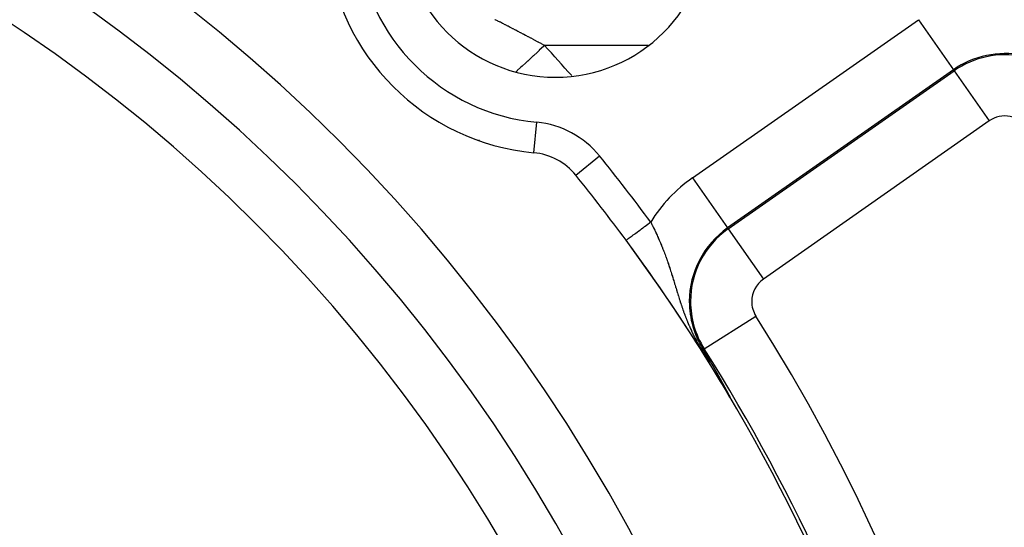
# Model space of a CAD drawing. Extents: x 24 to 864, y -453 to 196.
# Drawn here: x 813 to 845, y -102 to -86 of the extents above; entities that cross this region are included whole.
import ezdxf

# ---------------------------------------------------------------- set-up
doc = ezdxf.new("R2010")
doc.units = 0
doc.linetypes.add('DASHED', pattern=[11.05, 8.7, -2.35])
doc.layers.get('0').update_dxf_attribs({"linetype": 'CONTINUOUS'})
doc.layers.add('NEVIDI', color=4, linetype='DASHED')

msp = doc.modelspace()

# ---------------------------------------------------------------- linework, layer by layer
at = {"color": 2}
for p, q in [((830.9212, -90.263594), (830.919754, -90.261838)), ((835.393962, -96.334235), (835.456008, -96.439459)), ((835.456008, -96.439459), (835.514943, -96.53982)), ((835.514943, -96.53982), (835.622775, -96.72444)), ((835.622775, -96.72444), (835.668212, -96.802597)), ((835.668205, -96.802594), (835.668911, -96.803798)), ((835.668911, -96.803798), (835.669616, -96.805002)), ((835.669616, -96.805002), (835.670321, -96.806206)), ((835.670321, -96.806206), (835.671026, -96.807411)), ((835.671026, -96.807411), (835.671731, -96.808615)), ((835.671731, -96.808615), (835.672435, -96.80982)), ((835.672435, -96.80982), (835.673139, -96.811025)), ((835.673139, -96.811025), (835.673843, -96.81223)), ((835.673843, -96.81223), (835.67443, -96.813235)), ((835.67443, -96.813235), (835.674547, -96.813436)), ((835.674547, -96.813436), (835.675251, -96.814642)), ((835.675251, -96.814642), (835.675955, -96.815849)), ((835.675955, -96.815849), (835.676658, -96.817056)), ((835.676658, -96.817056), (835.677362, -96.818263)), ((835.677362, -96.818263), (835.678065, -96.819471)), ((835.678065, -96.819471), (835.678769, -96.82068)), ((835.678769, -96.82068), (835.679472, -96.821889)), ((835.679472, -96.821889), (835.680176, -96.823099)), ((835.680176, -96.823099), (835.68088, -96.824309)), ((835.68088, -96.824309), (835.681584, -96.825521)), ((835.681584, -96.825521), (835.682288, -96.826733)), ((835.682288, -96.826733), (835.682992, -96.827946)), ((835.682992, -96.827946), (835.683697, -96.82916)), ((835.683697, -96.82916), (835.684401, -96.830375)), ((835.684401, -96.830375), (835.685106, -96.83159)), ((835.685106, -96.83159), (835.685812, -96.832807)), ((835.685812, -96.832807), (835.686517, -96.834025)), ((835.686517, -96.834025), (835.687223, -96.835243)), ((835.687223, -96.835243), (835.68793, -96.836463)), ((835.68793, -96.836463), (835.688637, -96.837684)), ((835.688637, -96.837684), (835.689344, -96.838906)), ((835.689344, -96.838906), (835.690051, -96.84013)), ((835.690051, -96.84013), (835.690759, -96.841355)), ((835.690759, -96.841355), (835.691468, -96.842581)), ((835.691468, -96.842581), (835.692177, -96.843808)), ((835.692177, -96.843808), (835.692633, -96.844598)), ((835.692633, -96.844598), (835.692887, -96.845037)), ((835.692887, -96.845037), (835.693597, -96.846267)), ((835.693597, -96.846267), (835.694308, -96.847498)), ((835.694308, -96.847498), (835.69502, -96.848731)), ((835.69502, -96.848731), (835.695732, -96.849966)), ((835.695732, -96.849966), (835.696445, -96.851202)), ((835.696445, -96.851202), (835.697158, -96.852439)), ((835.697158, -96.852439), (835.697872, -96.853679)), ((835.697872, -96.853679), (835.698587, -96.85492)), ((835.698587, -96.85492), (835.699303, -96.856162)), ((835.699303, -96.856162), (835.70002, -96.857407)), ((835.70002, -96.857407), (835.700737, -96.858653)), ((835.700737, -96.858653), (835.70125, -96.859544)), ((835.70125, -96.859544), (835.701456, -96.859901)), ((835.701456, -96.859901), (835.702175, -96.861151)), ((835.702175, -96.861151), (835.702895, -96.862403)), ((835.702895, -96.862403), (835.703616, -96.863657)), ((835.703616, -96.863657), (835.704338, -96.864913)), ((835.704338, -96.864913), (835.705061, -96.86617)), ((835.705061, -96.86617), (835.705785, -96.86743)), ((835.705785, -96.86743), (835.70651, -96.868692)), ((835.70651, -96.868692), (835.707236, -96.869956)), ((835.707236, -96.869956), (835.707963, -96.871222)), ((835.707963, -96.871222), (835.708691, -96.872491)), ((835.708691, -96.872491), (835.70942, -96.873761)), ((835.70942, -96.873761), (835.71015, -96.875034)), ((835.71015, -96.875034), (835.710882, -96.876308)), ((835.710882, -96.876308), (835.711614, -96.877586)), ((835.711614, -96.877586), (835.712348, -96.878865)), ((835.712348, -96.878865), (835.713083, -96.880147)), ((835.713083, -96.880147), (835.713819, -96.881431)), ((835.713819, -96.881431), (835.714556, -96.882718)), ((835.714556, -96.882718), (835.715295, -96.884007)), ((835.715295, -96.884007), (835.716035, -96.885298)), ((835.716035, -96.885298), (835.716776, -96.886592)), ((835.716776, -96.886592), (835.717518, -96.887889)), ((835.717518, -96.887889), (835.718262, -96.889187)), ((835.718262, -96.889187), (835.719007, -96.890489)), ((835.719007, -96.890489), (835.719753, -96.891793)), ((835.719753, -96.891793), (835.720501, -96.8931)), ((835.720501, -96.8931), (835.72125, -96.894409)), ((835.72125, -96.894409), (835.721712, -96.895216)), ((835.721712, -96.895216), (835.722001, -96.895721)), ((835.722001, -96.895721), (835.722753, -96.897036)), ((835.722753, -96.897036), (835.723506, -96.898354)), ((835.723506, -96.898354), (835.724261, -96.899674)), ((835.724261, -96.899674), (835.725017, -96.900997)), ((835.725017, -96.900997), (835.725775, -96.902323)), ((835.725775, -96.902323), (835.726209, -96.903082)), ((835.726209, -96.903082), (835.726534, -96.903652)), ((835.726534, -96.903652), (835.727295, -96.904984)), ((835.727295, -96.904984), (835.728057, -96.906318)), ((835.728057, -96.906318), (835.728821, -96.907656)), ((835.728821, -96.907656), (835.729586, -96.908996)), ((835.729586, -96.908996), (835.730353, -96.910339)), ((835.730353, -96.910339), (835.731122, -96.911686)), ((835.731122, -96.911686), (835.731892, -96.913035)), ((835.731892, -96.913035), (835.732664, -96.914388)), ((835.732664, -96.914388), (835.733437, -96.915744)), ((835.733437, -96.915744), (835.734212, -96.917102)), ((835.734212, -96.917102), (835.734989, -96.918464)), ((835.734989, -96.918464), (835.735768, -96.919829)), ((835.735768, -96.919829), (835.736548, -96.921197)), ((835.736548, -96.921197), (835.73733, -96.922569)), ((835.73733, -96.922569), (835.738113, -96.923944)), ((835.738113, -96.923944), (835.738899, -96.925322)), ((835.738899, -96.925322), (835.739686, -96.926703)), ((835.739686, -96.926703), (835.740475, -96.928088)), ((835.740475, -96.928088), (835.741265, -96.929476)), ((835.741265, -96.929476), (835.742058, -96.930867)), ((835.742058, -96.930867), (835.742852, -96.932262)), ((835.742852, -96.932262), (835.743648, -96.93366)), ((835.743648, -96.93366), (835.744446, -96.935061)), ((835.744446, -96.935061), (835.745246, -96.936467)), ((835.745246, -96.936467), (835.746047, -96.937875)), ((835.746047, -96.937875), (835.746851, -96.939287)), ((835.746851, -96.939287), (835.747656, -96.940703)), ((835.747656, -96.940703), (835.748464, -96.942122)), ((835.748464, -96.942122), (835.749273, -96.943545)), ((835.749273, -96.943545), (835.749881, -96.944615)), ((835.749881, -96.944615), (835.750084, -96.944972)), ((835.750084, -96.944972), (835.750897, -96.946402)), ((835.750897, -96.946402), (835.751713, -96.947836)), ((835.751713, -96.947836), (835.75253, -96.949273)), ((835.75253, -96.949273), (835.753286, -96.950603)), ((835.753286, -96.950603), (835.753349, -96.950714)), ((835.753349, -96.950714), (835.75417, -96.952159)), ((835.75417, -96.952159), (835.754993, -96.953608)), ((835.754993, -96.953608), (835.755818, -96.955061)), ((835.755818, -96.955061), (835.756645, -96.956517)), ((835.756645, -96.956517), (835.757474, -96.957977)), ((835.757474, -96.957977), (835.758306, -96.959441)), ((835.758306, -96.959441), (835.759139, -96.96091)), ((835.759139, -96.96091), (835.759974, -96.962381)), ((835.759974, -96.962381), (835.760812, -96.963857)), ((835.760812, -96.963857), (835.761652, -96.965337)), ((835.761652, -96.965337), (835.762493, -96.966821)), ((835.762493, -96.966821), (835.763337, -96.968309)), ((835.763337, -96.968309), (835.764183, -96.969801)), ((835.764183, -96.969801), (835.765032, -96.971297)), ((835.765032, -96.971297), (835.765882, -96.972797)), ((835.765882, -96.972797), (835.766734, -96.974301)), ((835.766734, -96.974301), (835.767589, -96.975809)), ((835.767589, -96.975809), (835.768446, -96.977322)), ((835.768446, -96.977322), (835.769305, -96.978839)), ((835.769305, -96.978839), (835.770167, -96.98036)), ((835.770167, -96.98036), (835.771031, -96.981885)), ((835.771031, -96.981885), (835.771896, -96.983414)), ((835.771896, -96.983414), (835.772504, -96.984487)), ((835.772504, -96.984487), (835.772765, -96.984948)), ((835.772765, -96.984948), (835.773635, -96.986486)), ((835.773635, -96.986486), (835.774508, -96.988028)), ((835.774508, -96.988028), (835.775383, -96.989575)), ((835.775383, -96.989575), (835.77626, -96.991126)), ((835.77626, -96.991126), (835.77714, -96.992681)), ((835.77714, -96.992681), (835.778022, -96.994241)), ((835.778022, -96.994241), (835.778906, -96.995805)), ((835.778906, -96.995805), (835.779793, -96.997374)), ((835.779793, -96.997374), (835.780682, -96.998948)), ((835.780682, -96.998948), (835.781573, -97.000525)), ((835.781573, -97.000525), (835.782467, -97.002108)), ((835.782467, -97.002108), (835.783364, -97.003695)), ((835.783364, -97.003695), (835.784262, -97.005286)), ((835.784262, -97.005286), (835.785163, -97.006882)), ((835.785163, -97.006882), (835.786067, -97.008483)), ((835.786067, -97.008483), (835.786973, -97.010089)), ((835.786973, -97.010089), (835.787881, -97.011699)), ((835.787881, -97.011699), (835.788511, -97.012816)), ((835.788511, -97.012816), (835.788792, -97.013314)), ((835.788792, -97.013314), (835.789705, -97.014934)), ((835.789705, -97.014934), (835.790621, -97.016558)), ((835.790621, -97.016558), (835.79154, -97.018187)), ((835.79154, -97.018187), (835.79246, -97.019821)), ((835.79246, -97.019821), (835.793384, -97.02146)), ((835.793384, -97.02146), (835.79431, -97.023104)), ((835.79431, -97.023104), (835.795239, -97.024753)), ((835.795239, -97.024753), (835.79617, -97.026407)), ((835.79617, -97.026407), (835.797103, -97.028065)), ((835.797103, -97.028065), (835.79804, -97.029729)), ((835.79804, -97.029729), (835.798979, -97.031397)), ((835.798979, -97.031397), (835.79992, -97.033071)), ((835.79992, -97.033071), (835.800865, -97.03475)), ((835.800865, -97.03475), (835.801622, -97.036097)), ((835.801622, -97.036097), (835.801812, -97.036434)), ((835.801812, -97.036434), (835.802761, -97.038123)), ((835.802761, -97.038123), (835.803714, -97.039817)), ((835.803714, -97.039817), (835.804669, -97.041517)), ((835.804669, -97.041517), (835.805627, -97.043221)), ((835.805627, -97.043221), (835.806588, -97.044931)), ((835.806588, -97.044931), (835.807551, -97.046647)), ((835.807551, -97.046647), (835.808517, -97.048367)), ((835.808517, -97.048367), (835.809486, -97.050093)), ((835.809486, -97.050093), (835.810458, -97.051825)), ((835.810458, -97.051825), (835.811433, -97.053562)), ((835.811433, -97.053562), (835.812411, -97.055304)), ((835.812411, -97.055304), (835.813392, -97.057052)), ((835.813392, -97.057052), (835.814375, -97.058806)), ((835.814375, -97.058806), (835.815362, -97.060564)), ((835.815362, -97.060564), (835.815452, -97.060725)), ((835.815452, -97.060725), (835.816351, -97.062329)), ((835.816351, -97.062329), (835.817344, -97.064099)), ((835.817344, -97.064099), (835.818339, -97.065875)), ((835.818339, -97.065875), (835.819338, -97.067657)), ((835.819338, -97.067657), (835.820339, -97.069444)), ((835.820339, -97.069444), (835.821344, -97.071237)), ((835.821344, -97.071237), (835.822351, -97.073036)), ((835.822351, -97.073036), (835.823362, -97.074841)), ((835.823362, -97.074841), (835.824376, -97.076652)), ((835.824376, -97.076652), (835.825393, -97.078468)), ((835.825393, -97.078468), (835.826413, -97.080291)), ((835.826413, -97.080291), (835.827437, -97.082119)), ((835.827437, -97.082119), (835.828463, -97.083954)), ((835.828463, -97.083954), (835.8287, -97.084378)), ((835.8287, -97.084378), (835.829493, -97.085794)), ((835.829493, -97.085794), (835.830526, -97.087641)), ((835.830526, -97.087641), (835.831562, -97.089493)), ((835.831562, -97.089493), (835.832601, -97.091352)), ((835.832601, -97.091352), (835.833644, -97.093217)), ((835.833644, -97.093217), (835.83469, -97.095088)), ((835.83469, -97.095088), (835.835739, -97.096966)), ((835.835739, -97.096966), (835.836063, -97.097545)), ((835.836063, -97.097545), (835.836792, -97.098849)), ((835.836792, -97.098849), (835.837848, -97.100739)), ((835.837848, -97.100739), (835.838908, -97.102636)), ((835.838908, -97.102636), (835.839971, -97.104539)), ((835.839971, -97.104539), (835.841037, -97.106448)), ((835.841037, -97.106448), (835.842107, -97.108364)), ((835.842107, -97.108364), (835.842285, -97.108683)), ((835.842285, -97.108683), (835.84318, -97.110286)), ((835.84318, -97.110286), (835.844256, -97.112214)), ((835.844256, -97.112214), (835.845337, -97.11415)), ((835.845337, -97.11415), (835.84642, -97.116092)), ((835.84642, -97.116092), (835.847507, -97.11804)), ((835.847507, -97.11804), (835.848598, -97.119995)), ((835.848598, -97.119995), (835.849693, -97.121957)), ((835.849693, -97.121957), (835.850791, -97.123926)), ((835.850791, -97.123926), (835.851892, -97.125901)), ((835.851892, -97.125901), (835.852998, -97.127884)), ((835.852998, -97.127884), (835.854107, -97.129873)), ((835.854107, -97.129873), (835.855219, -97.131869)), ((835.855219, -97.131869), (835.85625, -97.133717)), ((835.85625, -97.133717), (835.856336, -97.133872)), ((835.856336, -97.133872), (835.857456, -97.135882)), ((835.857456, -97.135882), (835.85858, -97.137899)), ((835.85858, -97.137899), (835.859707, -97.139923)), ((835.859707, -97.139923), (835.860839, -97.141954)), ((835.860839, -97.141954), (835.861974, -97.143992)), ((835.861974, -97.143992), (835.863113, -97.146038)), ((835.863113, -97.146038), (835.864256, -97.148091)), ((835.864256, -97.148091), (835.865403, -97.150151)), ((835.865403, -97.150151), (835.866554, -97.152218)), ((835.866554, -97.152218), (835.867709, -97.154293)), ((835.867709, -97.154293), (835.868868, -97.156375)), ((835.868868, -97.156375), (835.87003, -97.158464)), ((835.87003, -97.158464), (835.871197, -97.160561)), ((835.871197, -97.160561), (835.872368, -97.162665)), ((835.872368, -97.162665), (835.873542, -97.164777)), ((835.873542, -97.164777), (835.874721, -97.166896)), ((835.874721, -97.166896), (835.875904, -97.169023)), ((835.875904, -97.169023), (835.876073, -97.169327)), ((835.876073, -97.169327), (835.876218, -97.169588)), ((835.876218, -97.169588), (835.87709, -97.171157)), ((835.87709, -97.171157), (835.878281, -97.173298)), ((835.878281, -97.173298), (835.879475, -97.175447)), ((835.879475, -97.175447), (835.880674, -97.177603)), ((835.880674, -97.177603), (835.881876, -97.179767)), ((835.881876, -97.179767), (835.883083, -97.181939)), ((835.883083, -97.181939), (835.884293, -97.184118)), ((835.884293, -97.184118), (835.885508, -97.186304)), ((835.885508, -97.186304), (835.886726, -97.188498)), ((835.886726, -97.188498), (835.887949, -97.1907)), ((835.887949, -97.1907), (835.889176, -97.192909)), ((835.889176, -97.192909), (835.890406, -97.195126)), ((835.890406, -97.195126), (835.891641, -97.19735)), ((835.891641, -97.19735), (835.892879, -97.199582)), ((835.892879, -97.199582), (835.894122, -97.201822)), ((835.894122, -97.201822), (835.895369, -97.204069)), ((835.895369, -97.204069), (835.895681, -97.204632)), ((835.895681, -97.204632), (835.89662, -97.206324)), ((835.89662, -97.206324), (835.897874, -97.208586)), ((835.897874, -97.208586), (835.899133, -97.210856)), ((835.899133, -97.210856), (835.900396, -97.213134)), ((835.900396, -97.213134), (835.901663, -97.21542)), ((835.901663, -97.21542), (835.902934, -97.217713)), ((835.902934, -97.217713), (835.904209, -97.220014)), ((835.904209, -97.220014), (835.905489, -97.222323)), ((835.905489, -97.222323), (835.906515, -97.224175)), ((835.906515, -97.224175), (835.906772, -97.224639)), ((835.906772, -97.224639), (835.908059, -97.226964)), ((835.908059, -97.226964), (835.909351, -97.229296)), ((835.909351, -97.229296), (835.910647, -97.231636)), ((835.910647, -97.231636), (835.911946, -97.233983)), ((835.911946, -97.233983), (835.91325, -97.236339)), ((835.91325, -97.236339), (835.914559, -97.238703)), ((835.914559, -97.238703), (835.915021, -97.239539)), ((835.915021, -97.239539), (835.915871, -97.241074)), ((835.915871, -97.241074), (835.917187, -97.243453)), ((835.917187, -97.243453), (835.918508, -97.24584)), ((835.918508, -97.24584), (835.919833, -97.248236)), ((835.919833, -97.248236), (835.921162, -97.250639)), ((835.921162, -97.250639), (835.922495, -97.25305)), ((835.922495, -97.25305), (835.923832, -97.255469)), ((835.923832, -97.255469), (835.925174, -97.257896)), ((835.925174, -97.257896), (835.92652, -97.260331)), ((835.92652, -97.260331), (835.92787, -97.262774)), ((835.92787, -97.262774), (835.929225, -97.265226)), ((835.929225, -97.265226), (835.930583, -97.267685)), ((835.930583, -97.267685), (835.931946, -97.270153)), ((835.931946, -97.270153), (835.932972, -97.272009)), ((835.932972, -97.272009), (835.934201, -97.274235)), ((835.934201, -97.274235), (835.934686, -97.275112)), ((835.934686, -97.275112), (835.936062, -97.277604)), ((835.936062, -97.277604), (835.937442, -97.280105)), ((835.937442, -97.280105), (835.938827, -97.282613)), ((835.938827, -97.282613), (835.940216, -97.28513)), ((835.940216, -97.28513), (835.941609, -97.287655)), ((835.941609, -97.287655), (835.943007, -97.290189)), ((835.943007, -97.290189), (835.944409, -97.29273)), ((835.944409, -97.29273), (835.945816, -97.29528)), ((835.945816, -97.29528), (835.947227, -97.297839)), ((835.947227, -97.297839), (835.948643, -97.300406)), ((835.948643, -97.300406), (835.950063, -97.302981)), ((835.950063, -97.302981), (835.951488, -97.305565)), ((835.951488, -97.305565), (835.952917, -97.308158)), ((835.952917, -97.308158), (835.953156, -97.308591)), ((835.953156, -97.308591), (835.954351, -97.310759)), ((835.954351, -97.310759), (835.955789, -97.313368)), ((835.955789, -97.313368), (835.957232, -97.315986)), ((835.957232, -97.315986), (835.958679, -97.318613)), ((835.958679, -97.318613), (835.960131, -97.321248)), ((835.960131, -97.321248), (835.961223, -97.323229)), ((835.961223, -97.323229), (835.961587, -97.323891)), ((835.961587, -97.323891), (835.963048, -97.326543)), ((835.963048, -97.326543), (835.964513, -97.329203)), ((835.964513, -97.329203), (835.965983, -97.331872)), ((835.965983, -97.331872), (835.967456, -97.334548)), ((835.967456, -97.334548), (835.968935, -97.337233)), ((835.968935, -97.337233), (835.970417, -97.339927)), ((835.970417, -97.339927), (835.971904, -97.342628)), ((835.971904, -97.342628), (835.972061, -97.342913)), ((835.972061, -97.342913), (835.973395, -97.345338)), ((835.973395, -97.345338), (835.974891, -97.348056)), ((835.974891, -97.348056), (835.97639, -97.350782)), ((835.97639, -97.350782), (835.977894, -97.353516)), ((835.977894, -97.353516), (835.979403, -97.356258)), ((835.979403, -97.356258), (835.980915, -97.359008)), ((835.980915, -97.359008), (835.982431, -97.361766)), ((835.982431, -97.361766), (835.983952, -97.364532)), ((835.983952, -97.364532), (835.985477, -97.367307)), ((835.985477, -97.367307), (835.986771, -97.36966)), ((835.986771, -97.36966), (835.987006, -97.370089)), ((835.987006, -97.370089), (835.988539, -97.372879)), ((835.988539, -97.372879), (835.990077, -97.375677)), ((835.990077, -97.375677), (835.990847, -97.377079)), ((835.990847, -97.377079), (835.991618, -97.378483)), ((835.991618, -97.378483), (835.993164, -97.381297)), ((835.993164, -97.381297), (835.994713, -97.384118)), ((835.994713, -97.384118), (835.996267, -97.386948)), ((835.996267, -97.386948), (835.997825, -97.389785)), ((835.997825, -97.389785), (835.999386, -97.39263)), ((835.999386, -97.39263), (836.000952, -97.395483)), ((836.000952, -97.395483), (836.002522, -97.398344)), ((836.002522, -97.398344), (836.003523, -97.400168)), ((836.003523, -97.400168), (836.004096, -97.401212)), ((836.004096, -97.401212), (836.005674, -97.404088)), ((836.005674, -97.404088), (836.007256, -97.406972)), ((836.007256, -97.406972), (836.008842, -97.409863)), ((836.008842, -97.409863), (836.009557, -97.411167)), ((836.009557, -97.411167), (836.011388, -97.414505)), ((836.011388, -97.414505), (836.012026, -97.415669)), ((836.012026, -97.415669), (836.013624, -97.418583)), ((836.013624, -97.418583), (836.015226, -97.421506)), ((836.015226, -97.421506), (836.016832, -97.424435)), ((836.016832, -97.424435), (836.018442, -97.427372)), ((836.018442, -97.427372), (836.020055, -97.430317)), ((836.020055, -97.430317), (836.021673, -97.433269)), ((836.021673, -97.433269), (836.023294, -97.436229)), ((836.023294, -97.436229), (836.02492, -97.439196)), ((836.02492, -97.439196), (836.026549, -97.44217)), ((836.026549, -97.44217), (836.028182, -97.445152)), ((836.028182, -97.445152), (836.029819, -97.44814)), ((836.029819, -97.44814), (836.031459, -97.451136)), ((836.031459, -97.451136), (836.033103, -97.454139)), ((836.033103, -97.454139), (836.03475, -97.457149)), ((836.03475, -97.457149), (836.03541, -97.458354)), ((836.03541, -97.458354), (836.036401, -97.460165)), ((836.036401, -97.460165), (836.038055, -97.463188)), ((836.038055, -97.463188), (836.039713, -97.466218)), ((836.039713, -97.466218), (836.041374, -97.469255)), ((836.041374, -97.469255), (836.043039, -97.472298)), ((836.043039, -97.472298), (836.044706, -97.475347)), ((836.044706, -97.475347), (836.046377, -97.478403)), ((836.046377, -97.478403), (836.046776, -97.479132)), ((836.046776, -97.479132), (836.048051, -97.481465)), ((836.048051, -97.481465), (836.049729, -97.484534)), ((836.049729, -97.484534), (836.051409, -97.487608)), ((836.051409, -97.487608), (836.053092, -97.490689)), ((836.053092, -97.490689), (836.054779, -97.493776)), ((836.054779, -97.493776), (836.056468, -97.496868)), ((836.056468, -97.496868), (836.05816, -97.499967)), ((836.05816, -97.499967), (836.059007, -97.501518)), ((836.059007, -97.501518), (836.059855, -97.503071)), ((836.059855, -97.503071), (836.061553, -97.506181)), ((836.061553, -97.506181), (836.063254, -97.509296)), ((836.063254, -97.509296), (836.064957, -97.512417)), ((836.064957, -97.512417), (836.065345, -97.513127)), ((836.065345, -97.513127), (836.066663, -97.515544)), ((836.066663, -97.515544), (836.068372, -97.518675)), ((836.068372, -97.518675), (836.070083, -97.521813)), ((836.070083, -97.521813), (836.071797, -97.524955)), ((836.071797, -97.524955), (836.073513, -97.528103)), ((836.073513, -97.528103), (836.075232, -97.531255)), ((836.075232, -97.531255), (836.076954, -97.534413)), ((836.076954, -97.534413), (836.078677, -97.537576)), ((836.078677, -97.537576), (836.080404, -97.540743)), ((836.080404, -97.540743), (836.082132, -97.543916)), ((836.082132, -97.543916), (836.082234, -97.544103)), ((836.082234, -97.544103), (836.083863, -97.547093)), ((836.083863, -97.547093), (836.085596, -97.550275)), ((836.085596, -97.550275), (836.087331, -97.553461)), ((836.087331, -97.553461), (836.089068, -97.556652)), ((836.089068, -97.556652), (836.09046, -97.559208)), ((836.09046, -97.559208), (836.090808, -97.559848)), ((836.090808, -97.559848), (836.092549, -97.563047)), ((836.092549, -97.563047), (836.094293, -97.566251)), ((836.094293, -97.566251), (836.096039, -97.56946)), ((836.096039, -97.56946), (836.097786, -97.572672)), ((836.097786, -97.572672), (836.099536, -97.575889)), ((836.099536, -97.575889), (836.101288, -97.579109)), ((836.101288, -97.579109), (836.102278, -97.580931)), ((836.102278, -97.580931), (836.103041, -97.582334)), ((836.103041, -97.582334), (836.104796, -97.585562)), ((836.104796, -97.585562), (836.105106, -97.586132)), ((836.105106, -97.586132), (836.106553, -97.588794)), ((836.106553, -97.588794), (836.108311, -97.592029)), ((836.108311, -97.592029), (836.110071, -97.595268)), ((836.110071, -97.595268), (836.111833, -97.59851)), ((836.111833, -97.59851), (836.113596, -97.601755)), ((836.113596, -97.601755), (836.11536, -97.605003)), ((836.11536, -97.605003), (836.117125, -97.608254)), ((836.117125, -97.608254), (836.118892, -97.611508)), ((836.118892, -97.611508), (836.12066, -97.614764)), ((836.12066, -97.614764), (836.122428, -97.618023)), ((836.122428, -97.618023), (836.124198, -97.621284)), ((836.124198, -97.621284), (836.125969, -97.624548)), ((836.125969, -97.624548), (836.12774, -97.627813)), ((836.12774, -97.627813), (836.129512, -97.63108)), ((836.129512, -97.63108), (836.131285, -97.63435)), ((836.131285, -97.63435), (836.133059, -97.637621)), ((836.133059, -97.637621), (836.134833, -97.640893)), ((836.134833, -97.640893), (836.136607, -97.644167)), ((836.136607, -97.644167), (836.138382, -97.647443)), ((836.138382, -97.647443), (836.139077, -97.648725)), ((836.139077, -97.648725), (836.140158, -97.650719)), ((836.140158, -97.650719), (836.141933, -97.653997)), ((836.141933, -97.653997), (836.143709, -97.657275)), ((836.143709, -97.657275), (836.145485, -97.660554)), ((836.145485, -97.660554), (836.147261, -97.663834)), ((836.147261, -97.663834), (836.149037, -97.667115)), ((836.149037, -97.667115), (836.15029, -97.669431)), ((836.15029, -97.669431), (836.150812, -97.670396)), ((836.150812, -97.670396), (836.152588, -97.673677)), ((836.152588, -97.673677), (836.154363, -97.676957)), ((836.154363, -97.676957), (836.156138, -97.680237)), ((836.156138, -97.680237), (836.157371, -97.682519)), ((836.157371, -97.682519), (836.157911, -97.683516)), ((836.157911, -97.683516), (836.159684, -97.686794)), ((836.159684, -97.686794), (836.161455, -97.69007)), ((836.161455, -97.69007), (836.163224, -97.693344)), ((836.163224, -97.693344), (836.164992, -97.696615)), ((836.164992, -97.696615), (836.166758, -97.699884)), ((836.166758, -97.699884), (836.168521, -97.703149)), ((836.168521, -97.703149), (836.170282, -97.706411)), ((836.170282, -97.706411), (836.17204, -97.709668)), ((836.17204, -97.709668), (836.172626, -97.710753)), ((836.172626, -97.710753), (836.173796, -97.712922)), ((836.173796, -97.712922), (836.175548, -97.71617)), ((836.175548, -97.71617), (836.175624, -97.716311)), ((836.175624, -97.716311), (836.177297, -97.719414)), ((836.177297, -97.719414), (836.179043, -97.722652)), ((836.179043, -97.722652), (836.180784, -97.725884)), ((836.180784, -97.725884), (836.182522, -97.729109)), ((836.182522, -97.729109), (836.184256, -97.732329)), ((836.184256, -97.732329), (836.185985, -97.735541)), ((836.185985, -97.735541), (836.18771, -97.738745)), ((836.18771, -97.738745), (836.18857, -97.740345)), ((836.18857, -97.740345), (836.189429, -97.741942)), ((836.189429, -97.741942), (836.191144, -97.745131)), ((836.191144, -97.745131), (836.192854, -97.748311)), ((836.192854, -97.748311), (836.193669, -97.749829)), ((836.193669, -97.749829), (836.194858, -97.752041)), ((836.194858, -97.752041), (836.196256, -97.754644)), ((836.196256, -97.754644), (836.197948, -97.757796)), ((836.197948, -97.757796), (836.199635, -97.760938)), ((836.199635, -97.760938), (836.201314, -97.764069)), ((836.201314, -97.764069), (836.202987, -97.767189)), ((836.202987, -97.767189), (836.204653, -97.770296)), ((836.204653, -97.770296), (836.206311, -97.773392)), ((836.206311, -97.773392), (836.207962, -97.776475)), ((836.207962, -97.776475), (836.209605, -97.779544)), ((836.209605, -97.779544), (836.21124, -97.7826)), ((836.21124, -97.7826), (836.211537, -97.783154)), ((836.211537, -97.783154), (836.212867, -97.785641)), ((836.212867, -97.785641), (836.214485, -97.788668)), ((836.214485, -97.788668), (836.216094, -97.79168)), ((836.216094, -97.79168), (836.216895, -97.793179)), ((836.216895, -97.793179), (836.217693, -97.794675)), ((836.217693, -97.794675), (836.219284, -97.797655)), ((836.219284, -97.797655), (836.220864, -97.800617)), ((836.220864, -97.800617), (836.222433, -97.80356)), ((836.222433, -97.80356), (836.223991, -97.806484)), ((836.223991, -97.806484), (836.225537, -97.809387)), ((836.225537, -97.809387), (836.22707, -97.812269)), ((836.22707, -97.812269), (836.22859, -97.815126)), ((836.22859, -97.815126), (836.229021, -97.815938)), ((836.229021, -97.815938), (836.230095, -97.817959)), ((836.230095, -97.817959), (836.231585, -97.820767)), ((836.231585, -97.820767), (836.233059, -97.823547)), ((836.233059, -97.823547), (836.234517, -97.826299)), ((836.234517, -97.826299), (836.235958, -97.829021)), ((836.235958, -97.829021), (836.237381, -97.831712)), ((836.237381, -97.831712), (836.238786, -97.834372)), ((836.238786, -97.834372), (836.238885, -97.83456)), ((836.238885, -97.83456), (836.240171, -97.836998)), ((836.240171, -97.836998), (836.241536, -97.839589)), ((836.241536, -97.839589), (836.242881, -97.842144)), ((836.242881, -97.842144), (836.244204, -97.844663)), ((836.244204, -97.844663), (836.245505, -97.847143)), ((836.245505, -97.847143), (836.245776, -97.84766)), ((836.245776, -97.84766), (836.246784, -97.849583)), ((836.246784, -97.849583), (836.248039, -97.851983)), ((836.248039, -97.851983), (836.249271, -97.854341)), ((836.249271, -97.854341), (836.250477, -97.856655)), ((836.250477, -97.856655), (836.251658, -97.858924)), ((836.251658, -97.858924), (836.252811, -97.861144)), ((836.252811, -97.861144), (836.253935, -97.863313)), ((836.253935, -97.863313), (836.255029, -97.865429)), ((836.255029, -97.865429), (836.25609, -97.867488)), ((836.25609, -97.867488), (836.257117, -97.869487)), ((836.257117, -97.869487), (836.258109, -97.871424)), ((836.258109, -97.871424), (836.259064, -97.873297)), ((836.259064, -97.873297), (836.25998, -97.875102)), ((836.25998, -97.875102), (836.260277, -97.875688)), ((836.260277, -97.875688), (836.261028, -97.877175)), ((836.260554, -97.881828), (836.261471, -97.883351)), ((836.261028, -97.877175), (836.262358, -97.87983)), ((836.261471, -97.883351), (836.263658, -97.88678)), ((836.262358, -97.87983), (836.262488, -97.88009)), ((836.262488, -97.88009), (836.263239, -97.881604)), ((836.263239, -97.881604), (836.263945, -97.883038)), ((836.263945, -97.883038), (836.264605, -97.884389)), ((836.264605, -97.884389), (836.265216, -97.885655)), ((836.265216, -97.885655), (836.265777, -97.886831)), ((836.265777, -97.886831), (836.266286, -97.887915))]:
    msp.add_line(p, q, dxfattribs=at)
for centre, radius, start, end in [((784.604813, -128.405334), 80, 7.72979, 172.27021), ((784.604813, -128.405334), 55, 0, 180), ((784.604813, -128.405334), 53, 0, 180), ((830.566754, -82.443393), 5, 180, 360), ((830.566754, -82.443393), 7.5, 185.375707, 264.624293), ((829.676735, -91.90161), 2, 39.003993, 84.624293), ((784.604813, -128.405334), 60, 36.437648, 39.003993), ((784.604813, -128.405334), 60, 0, 36.437648), ((784.604813, -128.405334), 60, 30.578947, 36.437648), ((784.604813, -128.405334), 60, 30.567782, 30.779641)]:
    msp.add_arc(centre, radius, start, end, dxfattribs=at)
at = {"layer": 'NEVIDI', "color": 7, "linetype": 'CONTINUOUS'}
for p, q in [((828.599756, -85.562525), (828.59024, -85.557736)), ((828.601115, -85.56321), (828.599756, -85.562525)), ((828.673519, -85.599724), (828.601115, -85.56321)), ((835.045056, -90.72892), (842.424749, -85.561603)), ((842.424749, -85.561603), (843.571203, -87.198909)), ((828.684389, -85.605216), (828.673519, -85.599724)), ((828.757024, -85.641987), (828.684389, -85.605216)), ((828.767805, -85.647456), (828.757024, -85.641987)), ((828.840367, -85.684332), (828.767805, -85.647456)), ((828.851288, -85.689892), (828.840367, -85.684332)), ((828.923928, -85.726952), (828.851288, -85.689892)), ((828.934811, -85.732515), (828.923928, -85.726952)), ((829.007554, -85.769772), (828.934811, -85.732515)), ((829.018306, -85.775289), (829.007554, -85.769772)), ((829.061234, -85.797345), (829.018306, -85.775289)), ((829.091216, -85.812776), (829.061234, -85.797345)), ((829.102138, -85.818403), (829.091216, -85.812776)), ((829.175022, -85.856023), (829.102138, -85.818403)), ((829.185773, -85.861583), (829.175022, -85.856023)), ((829.258814, -85.899432), (829.185773, -85.861583)), ((829.269672, -85.905069), (829.258814, -85.899432)), ((829.3427, -85.943059), (829.269672, -85.905069)), ((829.353493, -85.948684), (829.3427, -85.943059)), ((829.426656, -85.986893), (829.353493, -85.948684)), ((829.437434, -85.992533), (829.426656, -85.986893)), ((829.510664, -86.030927), (829.437434, -85.992533)), ((829.521463, -86.0366), (829.510664, -86.030927)), ((829.53219, -86.042238), (829.521463, -86.0366)), ((829.594706, -86.075153), (829.53219, -86.042238)), ((829.605497, -86.080844), (829.594706, -86.075153)), ((829.678766, -86.119562), (829.605497, -86.080844)), ((829.689708, -86.125356), (829.678766, -86.119562)), ((829.762946, -86.164212), (829.689708, -86.125356)), ((829.773792, -86.169977), (829.762946, -86.164212)), ((829.847219, -86.209089), (829.773792, -86.169977)), ((829.858055, -86.214872), (829.847219, -86.209089)), ((829.931519, -86.25416), (829.858055, -86.214872)), ((829.942339, -86.259958), (829.931519, -86.25416)), ((830.00328, -86.292669), (829.942339, -86.259958)), ((830.015794, -86.299398), (830.00328, -86.292669)), ((830.026649, -86.305238), (830.015794, -86.299398)), ((830.10013, -86.344852), (830.026649, -86.305238)), ((830.173746, -86.440404), (830.040834, -86.562808)), ((830.111118, -86.350787), (830.10013, -86.344852)), ((830.184646, -86.390586), (830.111118, -86.350787)), ((830.211826, -86.405334), (830.173746, -86.440404)), ((830.195481, -86.396463), (830.184646, -86.390586)), ((830.211826, -86.405334), (830.195481, -86.396463)), ((833.600427, -86.405334), (830.21183, -86.405334)), ((829.786346, -86.797172), (829.660668, -86.912909)), ((829.841239, -86.74662), (829.786346, -86.797172)), ((829.847499, -86.740855), (829.841239, -86.74662)), ((829.978124, -86.62056), (829.847499, -86.740855)), ((830.035161, -86.568033), (829.978124, -86.62056)), ((830.040834, -86.562808), (830.035161, -86.568033)), ((829.42916, -87.126105), (829.319564, -87.227033)), ((829.476869, -87.08217), (829.42916, -87.126105)), ((829.483534, -87.076033), (829.476869, -87.08217)), ((829.602434, -86.966537), (829.483534, -87.076033)), ((829.654067, -86.918988), (829.602434, -86.966537)), ((829.660668, -86.912909), (829.654067, -86.918988)), ((829.312876, -87.233192), (829.279252, -87.264158)), ((829.319564, -87.227033), (829.312876, -87.233192)), ((843.571203, -87.198909), (836.19151, -92.366226)), ((836.214335, -92.398824), (843.594029, -87.231508)), ((843.594029, -87.231508), (843.571203, -87.198909)), ((843.594029, -87.231508), (844.740483, -88.868814)), ((829.864165, -89.909795), (829.957794, -88.914805)), ((844.740483, -88.868814), (837.360789, -94.03613)), ((828.074414, -89.492919), (828.071904, -89.490115)), ((831.231702, -90.642244), (832.008042, -90.013486)), ((835.045056, -90.72892), (836.19151, -92.366226)), ((833.442926, -92.349214), (833.479845, -92.321957)), ((833.479845, -92.321957), (833.532456, -92.283116)), ((833.532456, -92.283116), (833.547581, -92.271949)), ((833.547581, -92.271949), (833.58585, -92.243696)), ((833.58585, -92.243696), (833.639687, -92.20395)), ((833.639687, -92.20395), (833.654933, -92.192694)), ((833.654933, -92.192694), (833.679539, -92.174528)), ((833.679539, -92.174528), (833.692547, -92.19986)), ((833.692547, -92.19986), (833.695128, -92.204906)), ((833.695128, -92.204906), (833.708175, -92.230522)), ((833.708175, -92.230522), (833.712692, -92.239432)), ((833.712692, -92.239432), (833.715255, -92.244498)), ((833.715255, -92.244498), (833.732671, -92.279103)), ((833.732671, -92.279103), (833.735207, -92.284169)), ((833.735207, -92.284169), (833.752433, -92.318774)), ((833.752433, -92.318774), (833.754956, -92.32387)), ((833.754956, -92.32387), (833.77209, -92.358676)), ((833.016345, -92.664149), (833.038978, -92.64744)), ((833.038978, -92.64744), (833.072435, -92.62274)), ((833.072435, -92.62274), (833.083262, -92.614746)), ((833.083262, -92.614746), (833.109821, -92.595138)), ((833.109821, -92.595138), (833.148489, -92.56659)), ((833.148489, -92.56659), (833.160754, -92.557536)), ((833.160754, -92.557536), (833.190744, -92.535394)), ((833.190744, -92.535394), (833.234173, -92.503332)), ((833.234173, -92.503332), (833.24767, -92.493367)), ((833.24767, -92.493367), (833.280588, -92.469065)), ((833.280588, -92.469065), (833.327868, -92.434158)), ((833.327868, -92.434158), (833.342187, -92.423587)), ((833.342187, -92.423587), (833.377592, -92.397448)), ((833.377592, -92.397448), (833.427911, -92.360299)), ((833.427911, -92.360299), (833.442926, -92.349214)), ((833.77209, -92.358676), (833.774584, -92.36377)), ((833.774584, -92.36377), (833.791516, -92.398559)), ((833.791516, -92.398559), (833.793997, -92.403686)), ((833.793997, -92.403686), (833.810841, -92.438695)), ((833.810841, -92.438695), (833.813299, -92.443833)), ((833.813299, -92.443833), (833.829982, -92.478919)), ((833.829982, -92.478919), (833.832411, -92.484059)), ((833.832411, -92.484059), (833.846146, -92.513267)), ((833.846146, -92.513267), (833.848922, -92.5192)), ((833.848922, -92.5192), (833.85134, -92.524378)), ((833.85134, -92.524378), (833.867752, -92.559736)), ((833.867752, -92.559736), (833.87015, -92.564935)), ((833.87015, -92.564935), (833.886422, -92.600429)), ((833.886422, -92.600429), (833.888801, -92.605652)), ((833.888801, -92.605652), (833.904942, -92.641307)), ((833.904942, -92.641307), (833.907305, -92.64656)), ((833.907305, -92.64656), (833.923332, -92.682421)), ((836.214335, -92.398824), (836.19151, -92.366226)), ((836.214335, -92.398824), (837.360789, -94.03613)), ((832.876776, -92.76719), (832.880233, -92.764638)), ((832.880233, -92.764638), (832.887834, -92.759026)), ((832.887834, -92.759026), (832.891071, -92.756636)), ((832.891071, -92.756636), (832.899579, -92.750355)), ((832.899579, -92.750355), (832.914088, -92.739643)), ((832.914088, -92.739643), (832.919434, -92.735697)), ((832.919434, -92.735697), (832.93295, -92.725718)), ((832.93295, -92.725718), (832.954135, -92.710078)), ((832.954135, -92.710078), (832.961549, -92.704604)), ((832.961549, -92.704604), (832.979735, -92.691178)), ((832.979735, -92.691178), (833.007227, -92.670881)), ((833.007227, -92.670881), (833.016345, -92.664149)), ((833.923332, -92.682421), (833.925673, -92.687692)), ((833.925673, -92.687692), (833.940309, -92.720856)), ((833.940309, -92.720856), (833.941526, -92.723628)), ((833.941526, -92.723628), (833.943849, -92.728929)), ((833.943849, -92.728929), (833.959663, -92.765249)), ((833.959663, -92.765249), (833.961966, -92.770573)), ((833.961966, -92.770573), (833.977582, -92.806915)), ((833.977582, -92.806915), (833.978843, -92.809868)), ((833.978843, -92.809868), (833.979899, -92.812343)), ((833.979899, -92.812343), (833.99533, -92.848737)), ((833.99533, -92.848737), (833.997595, -92.854114)), ((833.997595, -92.854114), (834.012943, -92.890801)), ((834.012943, -92.890801), (834.015186, -92.896201)), ((834.015186, -92.896201), (834.030389, -92.933039)), ((834.030389, -92.933039), (834.032612, -92.938462)), ((834.032612, -92.938462), (834.047666, -92.975447)), ((834.047666, -92.975447), (834.049866, -92.98089)), ((834.049866, -92.98089), (834.064768, -93.018017)), ((834.064768, -93.018017), (834.066945, -93.023481)), ((834.066945, -93.023481), (834.081694, -93.060744)), ((834.081694, -93.060744), (834.083849, -93.066227)), ((834.083849, -93.066227), (834.098441, -93.103612)), ((834.098441, -93.103612), (834.100579, -93.109129)), ((834.100579, -93.109129), (834.105071, -93.120751)), ((834.105071, -93.120751), (834.115039, -93.146696)), ((834.115039, -93.146696), (834.117155, -93.152233)), ((834.117155, -93.152233), (834.131422, -93.189816)), ((834.131422, -93.189816), (834.13351, -93.195355)), ((834.13351, -93.195355), (834.147649, -93.233121)), ((834.147649, -93.233121), (834.149716, -93.238678)), ((834.149716, -93.238678), (834.163704, -93.27656)), ((834.163704, -93.27656), (834.165748, -93.282134)), ((834.165748, -93.282134), (834.179586, -93.320131)), ((834.179586, -93.320131), (834.181608, -93.325721)), ((834.181608, -93.325721), (834.195299, -93.363832)), ((834.195299, -93.363832), (834.1973, -93.369441)), ((834.1973, -93.369441), (834.21085, -93.40768)), ((834.21085, -93.40768), (834.212835, -93.413322)), ((834.212835, -93.413322), (834.218346, -93.429031)), ((834.218346, -93.429031), (834.22474, -93.447357)), ((834.22474, -93.447357), (834.22621, -93.451584)), ((834.22621, -93.451584), (834.228238, -93.457424)), ((834.228238, -93.457424), (834.241425, -93.495657)), ((834.241425, -93.495657), (834.243428, -93.501501)), ((834.243428, -93.501501), (834.256527, -93.539962)), ((834.256527, -93.539962), (834.258459, -93.54567)), ((834.258459, -93.54567), (834.271477, -93.584367)), ((834.271477, -93.584367), (834.273387, -93.590079)), ((834.273387, -93.590079), (834.286312, -93.62895)), ((834.286312, -93.62895), (834.288209, -93.634686)), ((834.288209, -93.634686), (834.301045, -93.673724)), ((834.301045, -93.673724), (834.302995, -93.679686)), ((834.302995, -93.679686), (834.31569, -93.718708)), ((834.31569, -93.718708), (834.31763, -93.724701)), ((834.31763, -93.724701), (834.330264, -93.76392)), ((834.330264, -93.76392), (834.332188, -93.769923)), ((834.332188, -93.769923), (834.339396, -93.792471)), ((834.339396, -93.792471), (834.34479, -93.809411)), ((834.34479, -93.809411), (834.346715, -93.81547)), ((834.346715, -93.81547), (834.359257, -93.855115)), ((834.359257, -93.855115), (834.361179, -93.861216)), ((834.361179, -93.861216), (834.373709, -93.901138)), ((834.373709, -93.901138), (834.375629, -93.907278)), ((834.375629, -93.907278), (834.388149, -93.947454)), ((834.388149, -93.947454), (834.390069, -93.953635)), ((834.390069, -93.953635), (834.398914, -93.982174)), ((834.398914, -93.982174), (834.40259, -93.994063)), ((834.40259, -93.994063), (834.40451, -94.000281)), ((834.40451, -94.000281), (834.417044, -94.040969)), ((834.417044, -94.040969), (834.418967, -94.047226)), ((834.418967, -94.047226), (834.431523, -94.088166)), ((834.431523, -94.088166), (834.433451, -94.094464)), ((834.433451, -94.094464), (834.446046, -94.135668)), ((834.446046, -94.135668), (834.447996, -94.142054)), ((834.447996, -94.142054), (834.453237, -94.159233)), ((834.453237, -94.159233), (834.460618, -94.183444)), ((834.460618, -94.183444), (834.462561, -94.189819)), ((834.462561, -94.189819), (834.475264, -94.231527)), ((834.475264, -94.231527), (834.477217, -94.23794)), ((834.477217, -94.23794), (834.489995, -94.279899)), ((834.489995, -94.279899), (834.491961, -94.286352)), ((834.491961, -94.286352), (834.504828, -94.328565)), ((834.504828, -94.328565), (834.506809, -94.335056)), ((834.506809, -94.335056), (834.519782, -94.377523)), ((834.519782, -94.377523), (834.521783, -94.384064)), ((834.521783, -94.384064), (834.534898, -94.426857)), ((834.534898, -94.426857), (834.536916, -94.433427)), ((834.536916, -94.433427), (834.5436, -94.455158)), ((834.5436, -94.455158), (834.550137, -94.476368)), ((834.550137, -94.476368), (834.552177, -94.482976)), ((834.552177, -94.482976), (834.565564, -94.526206)), ((834.565564, -94.526206), (834.567612, -94.532798)), ((834.567612, -94.532798), (834.573621, -94.552103)), ((834.573621, -94.552103), (834.581164, -94.576256)), ((834.581164, -94.576256), (834.583256, -94.582939)), ((834.583256, -94.582939), (834.597001, -94.626655)), ((834.597001, -94.626655), (834.599123, -94.633375)), ((834.599123, -94.633375), (834.613075, -94.67733)), ((834.613075, -94.67733), (834.615221, -94.684056)), ((834.615221, -94.684056), (834.629409, -94.728279)), ((834.629409, -94.728279), (834.631522, -94.734828)), ((834.631522, -94.734828), (834.64243, -94.768468)), ((834.64242, -94.768469), (834.646025, -94.779541)), ((834.646025, -94.779541), (834.648181, -94.78615)), ((834.648181, -94.78615), (834.663003, -94.831289)), ((834.663003, -94.831289), (834.665203, -94.837946)), ((834.665203, -94.837946), (834.680335, -94.883409)), ((834.680335, -94.883409), (834.682588, -94.890131)), ((834.682588, -94.890131), (834.698051, -94.935907)), ((834.698051, -94.935907), (834.699057, -94.938861)), ((834.699057, -94.938861), (834.700351, -94.942661)), ((834.700351, -94.942661), (834.716181, -94.988783)), ((834.716181, -94.988783), (834.718539, -94.995595)), ((834.718539, -94.995595), (834.734786, -95.042121)), ((834.734786, -95.042121), (834.737206, -95.048987)), ((834.737206, -95.048987), (834.749906, -95.084756)), ((834.749906, -95.084756), (834.753844, -95.095755)), ((834.753844, -95.095755), (834.756324, -95.102656)), ((834.756324, -95.102656), (834.773432, -95.149802)), ((834.773432, -95.149802), (834.775988, -95.156775)), ((834.775988, -95.156775), (834.793641, -95.204419)), ((834.793641, -95.204419), (834.796269, -95.211437)), ((834.796269, -95.211437), (834.814442, -95.259438)), ((834.814442, -95.259438), (834.817149, -95.266511)), ((834.817149, -95.266511), (834.835856, -95.314842)), ((834.835856, -95.314842), (834.838647, -95.321972)), ((834.838647, -95.321972), (834.858042, -95.370955)), ((834.858042, -95.370955), (834.860842, -95.377945)), ((834.860842, -95.377945), (834.880908, -95.427449)), ((834.880908, -95.427449), (834.883889, -95.434715)), ((834.883889, -95.434715), (834.884904, -95.437183)), ((834.884904, -95.437183), (834.904642, -95.484678)), ((834.904642, -95.484678), (834.907638, -95.491801)), ((834.907638, -95.491801), (834.929285, -95.542623)), ((834.929285, -95.542623), (834.932393, -95.549827)), ((835.427611, -96.312987), (837.117653, -95.245801)), ((834.932393, -95.549827), (834.954917, -95.601365)), ((834.954917, -95.601365), (834.95816, -95.608688)), ((834.95816, -95.608688), (834.981641, -95.661015)), ((834.981641, -95.661015), (834.985026, -95.668457)), ((834.985026, -95.668457), (835.009573, -95.72167)), ((835.009573, -95.72167), (835.013197, -95.729416)), ((835.013197, -95.729416), (835.038909, -95.783587)), ((835.038909, -95.783587), (835.04278, -95.791625)), ((835.04278, -95.791625), (835.069734, -95.846778)), ((835.069734, -95.846778), (835.073825, -95.855024)), ((835.073825, -95.855024), (835.076947, -95.861296)), ((835.076947, -95.861296), (835.102306, -95.91156)), ((835.102306, -95.91156), (835.106636, -95.920025)), ((835.106636, -95.920025), (835.136936, -95.97832)), ((835.136936, -95.97832), (835.141573, -95.9871)), ((835.141573, -95.9871), (835.173837, -96.047204)), ((835.173837, -96.047204), (835.178936, -96.056546)), ((835.178936, -96.056546), (835.213113, -96.118129)), ((835.213113, -96.118129), (835.218567, -96.12779)), ((835.218567, -96.12779), (835.228753, -96.145717)), ((835.228753, -96.145717), (835.255179, -96.191526)), ((835.255179, -96.191526), (835.261269, -96.201943)), ((835.261269, -96.201943), (835.270965, -96.218424)), ((835.270965, -96.218424), (835.300283, -96.267484)), ((835.300283, -96.267484), (835.307153, -96.278818)), ((835.307153, -96.278818), (835.347352, -96.343937)), ((835.347352, -96.343937), (835.354612, -96.355485)), ((835.354612, -96.355485), (835.396023, -96.420174)), ((835.427611, -96.312987), (835.393962, -96.334235)), ((835.396023, -96.420174), (835.403671, -96.431906)), ((835.403671, -96.431906), (835.445212, -96.494522)), ((835.445212, -96.494522), (835.452723, -96.505649)), ((835.452723, -96.505649), (835.489332, -96.559064)), ((835.489332, -96.559064), (835.491887, -96.562744)), ((835.491887, -96.562744), (835.493799, -96.565492)), ((835.493799, -96.565492), (835.501022, -96.575843)), ((835.501022, -96.575843), (835.541614, -96.633109)), ((835.541614, -96.633109), (835.548613, -96.642831)), ((835.548613, -96.642831), (835.588159, -96.69696)), ((835.588159, -96.69696), (835.594519, -96.705541)), ((835.594519, -96.705541), (835.633485, -96.75739)), ((835.633485, -96.75739), (835.63936, -96.765104)), ((835.63936, -96.765104), (835.668205, -96.802594)), ((836.263658, -97.88678), (836.267028, -97.891583))]:
    msp.add_line(p, q, dxfattribs=at)
for centre, radius, start, end in [((784.604813, -128.405334), 51.16219, 0, 180), ((830.566754, -82.443393), 6.5, 185.375707, 264.624293), ((784.604813, -128.405334), 62, 41.418645, 42.64231), ((845.253271, -89.601151), 2.932596, 32.611985, 125), ((845.253271, -89.601151), 2.8928, 32.611985, 125), ((845.253271, -89.601151), 0.894019, 32.611985, 125), ((829.676735, -91.90161), 3, 39.003993, 84.624293), ((784.604813, -128.405334), 61, 36.437648, 39.003993), ((837.873577, -94.768468), 4.931378, 125, 148.26393), ((837.873577, -94.768468), 2.932596, 125, 180), ((837.873577, -94.768468), 2.8928, 125, 180), ((837.873577, -94.768468), 0.894019, 125, 180), ((837.873577, -94.768468), 2.932596, 180, 212.270597), ((837.873577, -94.768468), 2.8928, 180, 212.270597), ((837.873577, -94.768468), 0.894019, 180, 212.270597), ((784.604813, -128.405334), 62.105981, 327.729403, 32.270597), ((784.604813, -128.405334), 60.1072, 0, 32.270597)]:
    msp.add_arc(centre, radius, start, end, dxfattribs=at)

doc.saveas('drawing.dxf')
